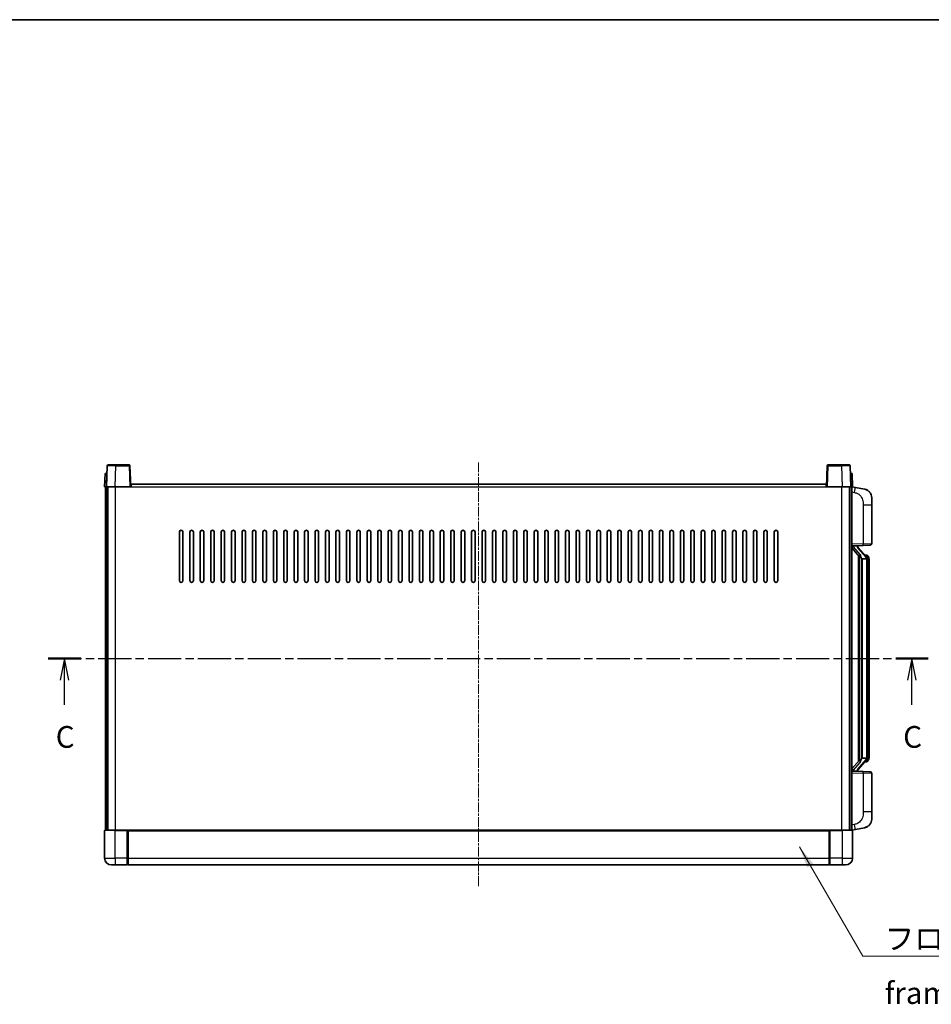
# Model space of a CAD drawing. Units: millimetres. Extents: x 4 to 11413, y -1 to 1404.
# Drawn here: x 2102 to 2626, y 838 to 1404 of the extents above; entities that cross this region are included whole.
import ezdxf

# ---------------------------------------------------------------- set-up
doc = ezdxf.new("R2010")
doc.units = ezdxf.units.MM
doc.linetypes.add('CHAIN', pattern=[0.3543, 0.2362, -0.0295, 0.0591, -0.0295])
for name, color, linetype, lineweight in [('Border (ISO)', 7, 'Continuous', 35), ('Centerline (ISO)', 131, 'Continuous', 18), ('Section Line (ISO)', 7, 'CHAIN', 25), ('Symbol (ISO)', 7, 'Continuous', 18), ('Symbol (ISO) @ 1', 7, 'Continuous', 18), ('Visible (ISO)', 7, 'Continuous', 35), ('Visible Narrow (ISO)', 7, 'Continuous', 25)]:
    doc.layers.add(name, color=color, linetype=linetype, lineweight=lineweight)
doc.styles.add('Note Text (TK)', font='MS PGothic.ttf')
doc.dimstyles.new('Default - Method 1b (TK)$7', dxfattribs={"dimscale": 4, "dimtxt": 2.5, "dimasz": 2.5, "dimexe": 1, "dimexo": 1.5, "dimgap": 1, "dimtad": 1, "dimtoh": 1, "dimrnd": 1e-08, "dimdsep": 46, "dimtxsty": 'Note Text (TK)', "dimcen": 0.09, "dimdle": 5, "dimclrd": 100, "dimclre": 100, "dimclrt": 7, "dimadec": 1, "dimazin": 1, "dimtfac": 1, "dimtmove": 0, "dimatfit": 3, "dimfxl": 1, "dimtolj": 1, "dimlwd": -1, "dimlwe": -1, "dimarcsym": 0})

# ---------------------------------------------------------------- blocks, each defined once
blk = doc.blocks.new('図面枠 tk図枠')
at = {"layer": 'Border (ISO)'}
blk.add_line((14.5, 289), (405.5, 289), dxfattribs=at)
blk = doc.blocks.new('2dTransSection2')
at = {"layer": 'Section Line (ISO)', "linetype": 'CHAIN', "ltscale": 16.177225}
blk.add_line((122.61, 215.55), (223.78, 215.55), dxfattribs=at)
at = {"layer": 'Section Line (ISO)', "linetype": 'Continuous', "lineweight": 50}
for p, q in [((122.61, 215.55), (126.34, 215.55)), ((220.05, 215.55), (223.78, 215.55))]:
    blk.add_line(p, q, dxfattribs=at)
at = {"layer": 'Section Line (ISO)', "linetype": 'Continuous'}
for p, q in [((124.48, 215.55), (123.98, 213.05)), ((124.48, 213.05), (124.48, 215.55)), ((124.98, 213.05), (124.48, 215.55)), ((221.91, 215.55), (221.41, 213.05)), ((221.91, 213.05), (221.91, 215.55)), ((222.41, 213.05), (221.91, 215.55)), ((124.48, 210.21), (124.48, 213.05)), ((221.91, 210.21), (221.91, 213.05))]:
    blk.add_line(p, q, dxfattribs=at)
at = {"layer": 'Section Line (ISO)', "char_height": 2.5, "attachment_point": 7, "style": 'Note Text (TK)'}
for insert in [(123.46, 204.49), (220.9, 204.49)]:
    blk.add_mtext('C', dxfattribs=dict(at, insert=insert))

msp = doc.modelspace()

# ---------------------------------------------------------------- linework, layer by layer
at = {"layer": 'Centerline (ISO)', "linetype": 'CHAIN', "ltscale": 23.990969}
msp.add_line((2365.8523, 1149.2026), (2365.8523, 905.2026), dxfattribs=at)
at = {"layer": 'Visible (ISO)'}
for p, q in [((2152.272, 1147.22), (2151.8523, 1135.2026)), ((2152.7717, 1147.7026), (2157.2689, 1147.7026)), ((2164.933, 1147.7026), (2157.2689, 1147.7026)), ((2165.8523, 1135.2026), (2165.4326, 1147.22)), ((2566.272, 1147.22), (2565.8523, 1135.2026)), ((2574.4357, 1147.7026), (2566.7717, 1147.7026)), ((2574.4357, 1147.7026), (2578.933, 1147.7026)), ((2579.8523, 1135.2026), (2579.4326, 1147.22)), ((2151.1142, 1142.7026), (2150.8523, 1135.2026)), ((2151.1142, 1142.7026), (2152.1136, 1142.7026)), ((2152.1142, 1142.7026), (2152.1136, 1142.7026)), ((2579.591, 1142.7026), (2579.5904, 1142.7026)), ((2579.591, 1142.7026), (2580.5904, 1142.7026)), ((2580.8523, 1135.2026), (2580.5904, 1142.7026)), ((2151.8517, 1135.2026), (2150.8523, 1135.2026)), ((2151.3523, 937.7026), (2151.3523, 1135.2026)), ((2151.8523, 1135.2026), (2151.8517, 1135.2026)), ((2156.8493, 1135.2026), (2151.8523, 1135.2026)), ((2152.3523, 937.7026), (2152.3523, 1135.2026)), ((2152.6023, 937.7026), (2152.6023, 1135.2026)), ((2165.3526, 1135.2026), (2156.8493, 1135.2026)), ((2165.8523, 1135.2026), (2165.3526, 1135.2026)), ((2165.8523, 1135.2026), (2166.1023, 1135.2026)), ((2166.1023, 1135.2026), (2166.1023, 1136.7026)), ((2166.1023, 1136.7026), (2565.6023, 1136.7026)), ((2565.6023, 1136.7026), (2565.6023, 1135.2026)), ((2565.6023, 1135.2026), (2565.8523, 1135.2026)), ((2566.352, 1135.2026), (2565.8523, 1135.2026)), ((2574.8554, 1135.2026), (2566.352, 1135.2026)), ((2579.8523, 1135.2026), (2574.8554, 1135.2026)), ((2579.1023, 937.7026), (2579.1023, 1135.2026)), ((2579.3523, 937.7026), (2579.3523, 1135.2026)), ((2579.8529, 1135.2026), (2579.8523, 1135.2026)), ((2580.8523, 1135.2026), (2579.8529, 1135.2026)), ((2580.3523, 937.7026), (2580.3523, 1135.2026)), ((2582.4475, 1134.7953), (2580.3523, 1135.2026)), ((2587.8064, 1133.7537), (2582.4475, 1134.7953)), ((2591.8523, 1128.8455), (2591.8523, 1124.7129)), ((2591.8523, 1102.5699), (2591.8523, 1124.7129)), ((2193.8523, 1081.2026), (2193.8523, 1109.2026)), ((2195.8523, 1109.2026), (2195.8523, 1081.2026)), ((2199.8523, 1081.2026), (2199.8523, 1109.2026)), ((2201.8523, 1109.2026), (2201.8523, 1081.2026)), ((2205.8523, 1081.2026), (2205.8523, 1109.2026)), ((2207.8523, 1109.2026), (2207.8523, 1081.2026)), ((2211.8523, 1081.2026), (2211.8523, 1109.2026)), ((2213.8523, 1109.2026), (2213.8523, 1081.2026)), ((2217.8523, 1081.2026), (2217.8523, 1109.2026)), ((2219.8523, 1109.2026), (2219.8523, 1081.2026)), ((2223.8523, 1081.2026), (2223.8523, 1109.2026)), ((2225.8523, 1109.2026), (2225.8523, 1081.2026)), ((2229.8523, 1081.2026), (2229.8523, 1109.2026)), ((2231.8523, 1109.2026), (2231.8523, 1081.2026)), ((2235.8523, 1081.2026), (2235.8523, 1109.2026)), ((2237.8523, 1109.2026), (2237.8523, 1081.2026)), ((2241.8523, 1081.2026), (2241.8523, 1109.2026)), ((2243.8523, 1109.2026), (2243.8523, 1081.2026)), ((2247.8523, 1081.2026), (2247.8523, 1109.2026)), ((2249.8523, 1109.2026), (2249.8523, 1081.2026)), ((2253.8523, 1081.2026), (2253.8523, 1109.2026)), ((2255.8523, 1109.2026), (2255.8523, 1081.2026)), ((2259.8523, 1081.2026), (2259.8523, 1109.2026)), ((2261.8523, 1109.2026), (2261.8523, 1081.2026)), ((2265.8523, 1081.2026), (2265.8523, 1109.2026)), ((2267.8523, 1109.2026), (2267.8523, 1081.2026)), ((2271.8523, 1081.2026), (2271.8523, 1109.2026)), ((2273.8523, 1109.2026), (2273.8523, 1081.2026)), ((2277.8523, 1081.2026), (2277.8523, 1109.2026)), ((2279.8523, 1109.2026), (2279.8523, 1081.2026)), ((2283.8523, 1081.2026), (2283.8523, 1109.2026)), ((2285.8523, 1109.2026), (2285.8523, 1081.2026)), ((2289.8523, 1081.2026), (2289.8523, 1109.2026)), ((2291.8523, 1109.2026), (2291.8523, 1081.2026)), ((2295.8523, 1081.2026), (2295.8523, 1109.2026)), ((2297.8523, 1109.2026), (2297.8523, 1081.2026)), ((2301.8523, 1081.2026), (2301.8523, 1109.2026)), ((2303.8523, 1109.2026), (2303.8523, 1081.2026)), ((2307.8523, 1081.2026), (2307.8523, 1109.2026)), ((2309.8523, 1109.2026), (2309.8523, 1081.2026)), ((2313.8523, 1081.2026), (2313.8523, 1109.2026)), ((2315.8523, 1109.2026), (2315.8523, 1081.2026)), ((2319.8523, 1081.2026), (2319.8523, 1109.2026)), ((2321.8523, 1109.2026), (2321.8523, 1081.2026)), ((2325.8523, 1081.2026), (2325.8523, 1109.2026)), ((2327.8523, 1109.2026), (2327.8523, 1081.2026)), ((2331.8523, 1081.2026), (2331.8523, 1109.2026)), ((2333.8523, 1109.2026), (2333.8523, 1081.2026)), ((2337.8523, 1081.2026), (2337.8523, 1109.2026)), ((2339.8523, 1109.2026), (2339.8523, 1081.2026)), ((2343.8523, 1081.2026), (2343.8523, 1109.2026)), ((2345.8523, 1109.2026), (2345.8523, 1081.2026)), ((2349.8523, 1081.2026), (2349.8523, 1109.2026)), ((2351.8523, 1109.2026), (2351.8523, 1081.2026)), ((2355.8523, 1081.2026), (2355.8523, 1109.2026)), ((2357.8523, 1109.2026), (2357.8523, 1081.2026)), ((2361.8523, 1081.2026), (2361.8523, 1109.2026)), ((2363.8523, 1109.2026), (2363.8523, 1081.2026)), ((2367.8523, 1081.2026), (2367.8523, 1109.2026)), ((2369.8523, 1109.2026), (2369.8523, 1081.2026)), ((2373.8523, 1081.2026), (2373.8523, 1109.2026)), ((2375.8523, 1109.2026), (2375.8523, 1081.2026)), ((2379.8523, 1081.2026), (2379.8523, 1109.2026)), ((2381.8523, 1109.2026), (2381.8523, 1081.2026)), ((2385.8523, 1081.2026), (2385.8523, 1109.2026)), ((2387.8523, 1109.2026), (2387.8523, 1081.2026)), ((2391.8523, 1081.2026), (2391.8523, 1109.2026)), ((2393.8523, 1109.2026), (2393.8523, 1081.2026)), ((2397.8523, 1081.2026), (2397.8523, 1109.2026)), ((2399.8523, 1109.2026), (2399.8523, 1081.2026)), ((2403.8523, 1081.2026), (2403.8523, 1109.2026)), ((2405.8523, 1109.2026), (2405.8523, 1081.2026)), ((2409.8523, 1081.2026), (2409.8523, 1109.2026)), ((2411.8523, 1109.2026), (2411.8523, 1081.2026)), ((2415.8523, 1081.2026), (2415.8523, 1109.2026)), ((2417.8523, 1109.2026), (2417.8523, 1081.2026)), ((2421.8523, 1081.2026), (2421.8523, 1109.2026)), ((2423.8523, 1109.2026), (2423.8523, 1081.2026)), ((2427.8523, 1081.2026), (2427.8523, 1109.2026)), ((2429.8523, 1109.2026), (2429.8523, 1081.2026)), ((2433.8523, 1081.2026), (2433.8523, 1109.2026)), ((2435.8523, 1109.2026), (2435.8523, 1081.2026)), ((2439.8523, 1081.2026), (2439.8523, 1109.2026)), ((2441.8523, 1109.2026), (2441.8523, 1081.2026)), ((2445.8523, 1081.2026), (2445.8523, 1109.2026)), ((2447.8523, 1109.2026), (2447.8523, 1081.2026)), ((2451.8523, 1081.2026), (2451.8523, 1109.2026)), ((2453.8523, 1109.2026), (2453.8523, 1081.2026)), ((2457.8523, 1081.2026), (2457.8523, 1109.2026)), ((2459.8523, 1109.2026), (2459.8523, 1081.2026)), ((2463.8523, 1081.2026), (2463.8523, 1109.2026)), ((2465.8523, 1109.2026), (2465.8523, 1081.2026)), ((2469.8523, 1081.2026), (2469.8523, 1109.2026)), ((2471.8523, 1109.2026), (2471.8523, 1081.2026)), ((2475.8523, 1081.2026), (2475.8523, 1109.2026)), ((2477.8523, 1109.2026), (2477.8523, 1081.2026)), ((2481.8523, 1081.2026), (2481.8523, 1109.2026)), ((2483.8523, 1109.2026), (2483.8523, 1081.2026)), ((2487.8523, 1081.2026), (2487.8523, 1109.2026)), ((2489.8523, 1109.2026), (2489.8523, 1081.2026)), ((2493.8523, 1081.2026), (2493.8523, 1109.2026)), ((2495.8523, 1109.2026), (2495.8523, 1081.2026)), ((2499.8523, 1081.2026), (2499.8523, 1109.2026)), ((2501.8523, 1109.2026), (2501.8523, 1081.2026)), ((2505.8523, 1081.2026), (2505.8523, 1109.2026)), ((2507.8523, 1109.2026), (2507.8523, 1081.2026)), ((2511.8523, 1081.2026), (2511.8523, 1109.2026)), ((2513.8523, 1109.2026), (2513.8523, 1081.2026)), ((2517.8523, 1081.2026), (2517.8523, 1109.2026)), ((2519.8523, 1109.2026), (2519.8523, 1081.2026)), ((2523.8523, 1081.2026), (2523.8523, 1109.2026)), ((2525.8523, 1109.2026), (2525.8523, 1081.2026)), ((2529.8523, 1081.2026), (2529.8523, 1109.2026)), ((2531.8523, 1109.2026), (2531.8523, 1081.2026)), ((2535.8523, 1081.2026), (2535.8523, 1109.2026)), ((2537.8523, 1109.2026), (2537.8523, 1081.2026)), ((2580.3523, 1101.2026), (2587.0268, 1101.4357)), ((2580.3523, 1100.0132), (2584.7882, 1094.9102)), ((2581.3523, 1101.2126), (2583.3523, 1101.2126)), ((2583.8523, 1101.1392), (2583.8523, 1101.3248)), ((2583.8523, 1100.9335), (2583.8523, 1101.1392)), ((2588.8617, 1094.7969), (2584.0976, 1100.2775)), ((2590.8872, 1101.5705), (2587.0268, 1101.4357)), ((2584.3523, 1095.4117), (2584.3523, 977.4935)), ((2584.7523, 1094.9515), (2584.7523, 977.9537)), ((2586.3523, 1093.7126), (2586.1021, 1093.9992)), ((2588.8349, 1093.7126), (2586.3523, 1093.7126)), ((2586.3523, 1093.7126), (2586.3523, 979.1926)), ((2588.7829, 1095.8876), (2587.9136, 1095.8876)), ((2589.3523, 979.4204), (2589.3523, 1093.4848)), ((2589.6164, 1095.453), (2589.5376, 1095.5437)), ((2590.3523, 1092.1376), (2590.3523, 1093.4848)), ((2590.3523, 980.7676), (2590.3523, 1092.1376)), ((2590.3523, 979.4204), (2590.3523, 980.7676)), ((2584.7882, 977.995), (2580.3523, 972.892)), ((2584.0976, 972.6277), (2588.8617, 978.1083)), ((2586.1021, 978.906), (2586.3523, 979.1926)), ((2586.3523, 979.1926), (2588.8349, 979.1926)), ((2588.7829, 977.0176), (2587.9136, 977.0176)), ((2589.5376, 977.3615), (2589.6164, 977.4522)), ((2587.0268, 971.4695), (2580.3523, 971.7026)), ((2581.3523, 971.6926), (2583.3523, 971.6926)), ((2583.8523, 971.766), (2583.8523, 971.9717)), ((2583.8523, 971.5804), (2583.8523, 971.766)), ((2587.0268, 971.4695), (2590.8872, 971.3347)), ((2591.8523, 948.1923), (2591.8523, 970.3353)), ((2591.8523, 948.1923), (2591.8523, 944.0597)), ((2150.8523, 937.4526), (2150.8523, 921.7026)), ((2151.1023, 937.7026), (2156.8523, 937.7026)), ((2164.2523, 937.7026), (2156.8523, 937.7026)), ((2163.8523, 937.6975), (2163.8523, 937.4526)), ((2163.8523, 937.6975), (2164.1023, 937.6975)), ((2163.8523, 921.7026), (2163.8523, 937.4526)), ((2164.2523, 937.7026), (2164.3523, 937.7026)), ((2164.3523, 937.7026), (2567.3523, 937.7026)), ((2164.3523, 937.4026), (2164.3523, 937.7026)), ((2164.3523, 937.4026), (2164.3523, 921.7026)), ((2567.3523, 937.7026), (2567.3523, 937.4026)), ((2567.3523, 937.7026), (2567.4523, 937.7026)), ((2567.3523, 921.7026), (2567.3523, 937.4026)), ((2574.8523, 937.7026), (2567.4523, 937.7026)), ((2567.6023, 937.6975), (2567.8523, 937.6975)), ((2567.8523, 937.4526), (2567.8523, 937.6975)), ((2567.8523, 937.4526), (2567.8523, 921.7026)), ((2574.8523, 937.7026), (2580.6023, 937.7026)), ((2580.3523, 937.7026), (2582.4475, 938.1099)), ((2580.8523, 921.7026), (2580.8523, 937.4526)), ((2582.4475, 938.1099), (2587.8064, 939.1515)), ((2156.8523, 917.7026), (2154.8523, 917.7026)), ((2156.8523, 917.7026), (2163.8523, 917.7026)), ((2163.8523, 921.7026), (2163.8523, 917.7026)), ((2164.1023, 917.9026), (2163.8523, 917.9026)), ((2164.3523, 917.7026), (2164.3523, 921.7026)), ((2164.3523, 917.7026), (2567.3523, 917.7026)), ((2567.3523, 921.7026), (2567.3523, 917.7026)), ((2567.6023, 917.9026), (2567.8523, 917.9026)), ((2567.8523, 917.7026), (2567.8523, 921.7026)), ((2567.8523, 917.7026), (2574.8523, 917.7026)), ((2576.8523, 917.7026), (2574.8523, 917.7026))]:
    msp.add_line(p, q, dxfattribs=at)
for centre, radius, start, end in [((2152.7717, 1147.2026), 0.5, 90, 178), ((2164.933, 1147.2026), 0.5, 2, 90), ((2566.7717, 1147.2026), 0.5, 90, 178), ((2578.933, 1147.2026), 0.5, 2, 90), ((2586.8523, 1128.8455), 5, 0, 41.09567), ((2194.8523, 1109.2026), 1, 0, 180), ((2200.8523, 1109.2026), 1, 0, 180), ((2206.8523, 1109.2026), 1, 0.000001, 180), ((2212.8523, 1109.2026), 1, 0.000001, 180), ((2218.8523, 1109.2026), 1, 0.000001, 180), ((2224.8523, 1109.2026), 1, 0.000001, 180), ((2230.8523, 1109.2026), 1, 0.000001, 180), ((2236.8523, 1109.2026), 1, 0.000001, 180), ((2242.8523, 1109.2026), 1, 0.000001, 180), ((2248.8523, 1109.2026), 1, 0.000001, 180), ((2254.8523, 1109.2026), 1, 0.000001, 180), ((2260.8523, 1109.2026), 1, 0.000001, 180), ((2266.8523, 1109.2026), 1, 0.000001, 180), ((2272.8523, 1109.2026), 1, 0.000001, 180), ((2278.8523, 1109.2026), 1, 0.000001, 180), ((2284.8523, 1109.2026), 1, 0.000001, 180), ((2290.8523, 1109.2026), 1, 0.000001, 180), ((2296.8523, 1109.2026), 1, 0.000001, 180), ((2302.8523, 1109.2026), 1, 0.000001, 180), ((2308.8523, 1109.2026), 1, 0.000001, 180), ((2314.8523, 1109.2026), 1, 0.000001, 180), ((2320.8523, 1109.2026), 1, 0.000001, 180), ((2326.8523, 1109.2026), 1, 0, 180), ((2332.8523, 1109.2026), 1, 0, 180), ((2338.8523, 1109.2026), 1, 0, 180), ((2344.8523, 1109.2026), 1, 0, 180), ((2350.8523, 1109.2026), 1, 0, 180), ((2356.8523, 1109.2026), 1, 0, 180), ((2362.8523, 1109.2026), 1, 0, 180), ((2368.8523, 1109.2026), 1, 0, 180), ((2374.8523, 1109.2026), 1, 0, 180), ((2380.8523, 1109.2026), 1, 0, 180), ((2386.8523, 1109.2026), 1, 0, 180), ((2392.8523, 1109.2026), 1, 0, 180), ((2398.8523, 1109.2026), 1, 0, 180), ((2404.8523, 1109.2026), 1, 0, 180), ((2410.8523, 1109.2026), 1, 0.000001, 180), ((2416.8523, 1109.2026), 1, 0.000001, 180), ((2422.8523, 1109.2026), 1, 0.000001, 180), ((2428.8523, 1109.2026), 1, 0.000001, 180), ((2434.8523, 1109.2026), 1, 0.000001, 180), ((2440.8523, 1109.2026), 1, 0.000001, 180), ((2446.8523, 1109.2026), 1, 0.000001, 180), ((2452.8523, 1109.2026), 1, 0.000001, 180), ((2458.8523, 1109.2026), 1, 0.000001, 180), ((2464.8523, 1109.2026), 1, 0.000001, 180), ((2470.8523, 1109.2026), 1, 0.000001, 180), ((2476.8523, 1109.2026), 1, 0.000001, 180), ((2482.8523, 1109.2026), 1, 0.000001, 180), ((2488.8523, 1109.2026), 1, 0.000001, 180), ((2494.8523, 1109.2026), 1, 0.000001, 180), ((2500.8523, 1109.2026), 1, 0.000001, 180), ((2506.8523, 1109.2026), 1, 0.000001, 180), ((2512.8523, 1109.2026), 1, 0.000001, 180), ((2518.8523, 1109.2026), 1, 0.000001, 180), ((2524.8523, 1109.2026), 1, 0, 180), ((2530.8523, 1109.2026), 1, 0, 180), ((2536.8523, 1109.2026), 1, 0, 180), ((2584.8523, 1100.9335), 1, 180, 221), ((2590.8523, 1102.5699), 1, 272, 0), ((2588.7829, 1094.8876), 1, 41, 90), ((2587.3523, 1093.4848), 2, 5.907532, 41), ((2587.3523, 1093.4848), 2, 0, 5.907532), ((2194.8523, 1081.2026), 1, 180.000001, 359.999999), ((2200.8523, 1081.2026), 1, 180.000001, 359.999999), ((2206.8523, 1081.2026), 1, 180.000001, 359.999999), ((2212.8523, 1081.2026), 1, 180.000001, 359.999999), ((2218.8523, 1081.2026), 1, 180.000001, 359.999999), ((2224.8523, 1081.2026), 1, 180.000001, 359.999999), ((2230.8523, 1081.2026), 1, 180.000001, 359.999999), ((2236.8523, 1081.2026), 1, 180.000001, 359.999999), ((2242.8523, 1081.2026), 1, 180.000001, 359.999999), ((2248.8523, 1081.2026), 1, 180.000001, 359.999999), ((2254.8523, 1081.2026), 1, 180.000001, 359.999999), ((2260.8523, 1081.2026), 1, 180.000001, 359.999999), ((2266.8523, 1081.2026), 1, 180.000001, 359.999999), ((2272.8523, 1081.2026), 1, 180.000001, 359.999999), ((2278.8523, 1081.2026), 1, 180.000001, 359.999999), ((2284.8523, 1081.2026), 1, 180.000001, 359.999999), ((2290.8523, 1081.2026), 1, 180.000001, 359.999999), ((2296.8523, 1081.2026), 1, 180.000001, 359.999999), ((2302.8523, 1081.2026), 1, 180.000001, 359.999999), ((2308.8523, 1081.2026), 1, 180.000001, 359.999999), ((2314.8523, 1081.2026), 1, 180.000001, 359.999999), ((2320.8523, 1081.2026), 1, 180.000001, 359.999999), ((2326.8523, 1081.2026), 1, 180.000001, 359.999999), ((2332.8523, 1081.2026), 1, 180.000001, 359.999999), ((2338.8523, 1081.2026), 1, 180.000001, 359.999999), ((2344.8523, 1081.2026), 1, 180.000001, 359.999999), ((2350.8523, 1081.2026), 1, 180.000001, 359.999999), ((2356.8523, 1081.2026), 1, 180, 359.999999), ((2362.8523, 1081.2026), 1, 180.000001, 359.999999), ((2368.8523, 1081.2026), 1, 180.000001, 359.999999), ((2374.8523, 1081.2026), 1, 180, 359.999999), ((2380.8523, 1081.2026), 1, 180.000001, 359.999999), ((2386.8523, 1081.2026), 1, 180.000001, 359.999999), ((2392.8523, 1081.2026), 1, 180.000001, 359.999999), ((2398.8523, 1081.2026), 1, 180.000001, 359.999999), ((2404.8523, 1081.2026), 1, 180.000001, 359.999999), ((2410.8523, 1081.2026), 1, 180.000001, 359.999999), ((2416.8523, 1081.2026), 1, 180.000001, 359.999999), ((2422.8523, 1081.2026), 1, 180.000001, 359.999999), ((2428.8523, 1081.2026), 1, 180.000001, 359.999999), ((2434.8523, 1081.2026), 1, 180.000001, 359.999999), ((2440.8523, 1081.2026), 1, 180.000001, 359.999999), ((2446.8523, 1081.2026), 1, 180.000001, 359.999999), ((2452.8523, 1081.2026), 1, 180.000001, 359.999999), ((2458.8523, 1081.2026), 1, 180.000001, 359.999999), ((2464.8523, 1081.2026), 1, 180.000001, 359.999999), ((2470.8523, 1081.2026), 1, 180.000001, 359.999999), ((2476.8523, 1081.2026), 1, 180.000001, 359.999999), ((2482.8523, 1081.2026), 1, 180.000001, 359.999999), ((2488.8523, 1081.2026), 1, 180.000001, 359.999999), ((2494.8523, 1081.2026), 1, 180.000001, 359.999999), ((2500.8523, 1081.2026), 1, 180.000001, 359.999999), ((2506.8523, 1081.2026), 1, 180.000001, 359.999999), ((2512.8523, 1081.2026), 1, 180.000001, 359.999999), ((2518.8523, 1081.2026), 1, 180.000001, 359.999999), ((2524.8523, 1081.2026), 1, 180.000001, 359.999999), ((2530.8523, 1081.2026), 1, 180.000001, 359.999999), ((2536.8523, 1081.2026), 1, 180.000001, 359.999999), ((2587.3523, 979.4204), 2, 354.092468, 0), ((2588.7829, 978.0176), 1, 270, 319), ((2587.3523, 979.4204), 2, 319, 354.092468), ((2584.8523, 971.9717), 1, 139, 180), ((2590.8523, 970.3353), 1, 0, 88), ((2586.8523, 944.0597), 5, 318.90433, 0), ((2151.1023, 937.4526), 0.25, 90, 180), ((2580.6023, 937.4526), 0.25, 0, 90), ((2154.8523, 921.7026), 4, 180, 270), ((2164.1023, 918.1526), 0.25, 270, 0), ((2567.6023, 918.1526), 0.25, 180, 270), ((2576.8523, 921.7026), 4, 270, 0)]:
    msp.add_arc(centre, radius, start, end, dxfattribs=at)
for centre, major_axis, ratio, start_param, end_param in [((2581.3523, 1101.0658), (-1, 0), 0.14676884, 4.71238898, 6.28318531), ((2581.3523, 1100.387), (-0.9955, -0.3722), 0.25438663, 4.61756297, 6.18835929), ((2583.3523, 1101.1392), (0.5, 0), 0.14676884, 0, 1.57079633), ((2586.7523, 1100.3038), (0, -6.6667), 0.3, 5.35609995, 5.95208923), ((2586.7523, 972.6014), (0, 6.6667), 0.3, 0.33109608, 0.92708535), ((2581.3523, 972.5182), (0.9955, -0.3722), 0.25438663, 3.23641867, 4.807215), ((2581.3523, 971.8394), (-1, 0), 0.14676884, 0, 1.57079633), ((2583.3523, 971.766), (0.5, 0), 0.14676884, 4.71238898, 6.28318531)]:
    msp.add_ellipse(centre, major_axis=major_axis, ratio=ratio, start_param=start_param, end_param=end_param, dxfattribs=at)
for points, knots in [([(2587.8064, 1133.7537), (2587.9079, 1133.7339), (2588.0092, 1133.711), (2588.1679, 1133.6697), (2588.2263, 1133.6534), (2588.5473, 1133.5575), (2588.8052, 1133.4568), (2589.2727, 1133.2275), (2589.4867, 1133.1025), (2589.825, 1132.8694), (2589.9566, 1132.7686), (2590.1808, 1132.579), (2590.2768, 1132.491), (2590.4124, 1132.357), (2590.4572, 1132.3109), (2590.5209, 1132.2429), (2590.5419, 1132.2202), (2590.5823, 1132.1755), (2590.6011, 1132.1542), (2590.6204, 1132.1321)], [0, 0, 0, 0, 0.031817178, 0.031817178, 0.050452113, 0.050452113, 0.134929933, 0.134929933, 0.208678987, 0.208678987, 0.258212634, 0.258212634, 0.298091577, 0.298091577, 0.318896146, 0.318896146, 0.329513015, 0.329513015, 0.340218293, 0.340218293, 0.340218293, 0.340218293]), ([(2587.8064, 1133.7537), (2587.9829, 1133.7194), (2588.1585, 1133.6753), (2588.4121, 1133.5968), (2588.4933, 1133.5694), (2588.8231, 1133.4485), (2589.0674, 1133.3362), (2589.4996, 1133.0933), (2589.6924, 1132.967), (2589.9969, 1132.7361), (2590.1162, 1132.6364), (2590.2999, 1132.4682), (2590.3692, 1132.4008), (2590.4676, 1132.2998), (2590.5, 1132.2656), (2590.5622, 1132.198), (2590.591, 1132.1658), (2590.6204, 1132.1321)], [0, 0, 0, 0, 0.055151579, 0.055151579, 0.081398944, 0.081398944, 0.162714309, 0.162714309, 0.230969498, 0.230969498, 0.277734391, 0.277734391, 0.307873407, 0.307873407, 0.323370755, 0.323370755, 0.339065947, 0.339065947, 0.339065947, 0.339065947]), ([(2585.1526, 1096.3027), (2585.1598, 1096.2707), (2585.1667, 1096.2391), (2585.219, 1095.9948), (2585.2677, 1095.7336), (2585.2677, 1095.4375), (2585.2627, 1095.3608), (2585.2349, 1095.2174), (2585.2115, 1095.1509), (2585.1592, 1095.054), (2585.1294, 1095.0144), (2585.0677, 1094.9526), (2585.0361, 1094.9299), (2584.9377, 1094.8738), (2584.8741, 1094.8658), (2584.8135, 1094.8877), (2584.7994, 1094.8973), (2584.7882, 1094.9102)], [0.385438022, 0.385438022, 0.385438022, 0.385438022, 0.395277817, 0.395277817, 0.463062777, 0.463062777, 0.48409735, 0.48409735, 0.505131922, 0.505131922, 0.522665464, 0.522665464, 0.540199005, 0.540199005, 0.585275052, 0.585275052, 0.602559288, 0.602559288, 0.602559288, 0.602559288]), ([(2589.3417, 1093.6907), (2589.3417, 1093.6908), (2589.3416, 1093.691), (2589.3403, 1093.7002), (2589.3273, 1093.708), (2589.2783, 1093.7204), (2589.2418, 1093.7247), (2589.1503, 1093.729), (2589.0963, 1093.7289), (2588.9776, 1093.7243), (2588.9141, 1093.7198), (2588.8499, 1093.7133)], [-0.0778087689, -0.0778087689, -0.0778087689, -0.0778087689, -0.0774791395, -0.0774791395, -0.0585788033, -0.0585788033, -0.0389062325, -0.0389062325, -0.0193765361, -0.0193765361, 0, 0, 0, 0]), ([(2590.3523, 1093.4848), (2590.3523, 1094.0787), (2590.2018, 1094.4828), (2589.8966, 1095.1151), (2589.7256, 1095.3274), (2589.6164, 1095.453)], [0, 0, 0, 0, 0.2061269, 0.2061269, 0.42564821, 0.42564821, 0.42564821, 0.42564821]), ([(2589.6164, 977.4522), (2589.6708, 977.5147), (2589.7402, 977.5994), (2589.9071, 977.8398), (2590.0078, 978.0058), (2590.1792, 978.3967), (2590.2532, 978.6108), (2590.3321, 979.035), (2590.3523, 979.216), (2590.3523, 979.4204)], [0, 0, 0, 0, 0.109280085, 0.109280085, 0.240591253, 0.240591253, 0.354088722, 0.354088722, 0.425024641, 0.425024641, 0.425024641, 0.425024641]), ([(2584.7882, 977.995), (2584.7955, 978.0033), (2584.804, 978.0104), (2584.8472, 978.0352), (2584.8959, 978.0364), (2584.9817, 978.0067), (2585.0179, 977.9886), (2585.092, 977.9316), (2585.1297, 977.8922), (2585.1959, 977.7906), (2585.2258, 977.7198), (2585.2613, 977.5625), (2585.2677, 977.4764), (2585.2677, 977.3976), (2585.2677, 977.1716), (2585.219, 976.9104), (2585.1667, 976.6661), (2585.1598, 976.6345), (2585.1526, 976.6025)], [0.683627444, 0.683627444, 0.683627444, 0.683627444, 0.694717026, 0.694717026, 0.733379875, 0.733379875, 0.75451963, 0.75451963, 0.775659385, 0.775659385, 0.799292727, 0.799292727, 0.822926069, 0.822926069, 0.822926069, 0.890711029, 0.890711029, 0.900550824, 0.900550824, 0.900550824, 0.900550824]), ([(2589.3417, 979.2145), (2589.3417, 979.2144), (2589.3416, 979.2142), (2589.3403, 979.205), (2589.3273, 979.1972), (2589.2783, 979.1848), (2589.2418, 979.1804), (2589.1503, 979.1762), (2589.0963, 979.1763), (2588.9776, 979.1809), (2588.9141, 979.1854), (2588.8499, 979.1919)], [-0.0003297628, -0.0003297628, -0.0003297628, -0.0003297628, 0, 0, 0.0189079865, 0.0189079865, 0.0385885202, 0.0385885202, 0.0581261217, 0.0581261217, 0.0775105008, 0.0775105008, 0.0775105008, 0.0775105008]), ([(2590.6204, 940.7731), (2590.6009, 940.7507), (2590.5818, 940.7292), (2590.541, 940.684), (2590.5198, 940.661), (2590.4552, 940.5923), (2590.4099, 940.5457), (2590.2727, 940.4103), (2590.1755, 940.3214), (2589.9492, 940.1307), (2589.8166, 940.0295), (2589.4762, 939.7962), (2589.2612, 939.6713), (2588.7965, 939.445), (2588.5429, 939.3464), (2588.1272, 939.2222), (2587.9672, 939.1828), (2587.8064, 939.1515)], [0, 0, 0, 0, 0.010823116, 0.010823116, 0.021555164, 0.021555164, 0.042579621, 0.042579621, 0.082862142, 0.082862142, 0.132680778, 0.132680778, 0.206708077, 0.206708077, 0.289770927, 0.289770927, 0.340209224, 0.340209224, 0.340209224, 0.340209224]), ([(2590.6204, 940.7731), (2590.5917, 940.7402), (2590.5636, 940.7088), (2590.503, 940.6428), (2590.4715, 940.6094), (2590.3756, 940.5107), (2590.3081, 940.4448), (2590.2164, 940.3604), (2590.1945, 940.3406), (2590.1724, 940.321)], [0, 0, 0, 0, 0.0153264144, 0.0153264144, 0.0304667096, 0.0304667096, 0.0599334156, 0.0599334156, 0.0689999837, 0.0689999837, 0.0689999837, 0.0689999837]), ([(2164.2523, 937.7026), (2164.2391, 937.7026), (2164.2248, 937.702), (2164.1759, 937.6996), (2164.1382, 937.6975), (2164.1023, 937.6975)], [0.0412271589, 0.0412271589, 0.0412271589, 0.0412271589, 0.0460164086, 0.0460164086, 0.0567710401, 0.0567710401, 0.0567710401, 0.0567710401]), ([(2567.6023, 937.6975), (2567.5665, 937.6975), (2567.5288, 937.6996), (2567.4799, 937.702), (2567.4655, 937.7026), (2567.4523, 937.7026)], [0.1703131202, 0.1703131202, 0.1703131202, 0.1703131202, 0.1810677517, 0.1810677517, 0.1858570013, 0.1858570013, 0.1858570013, 0.1858570013]), ([(2589.1566, 939.6222), (2588.9669, 939.5238), (2588.7719, 939.438), (2588.3243, 939.2739), (2588.0662, 939.202), (2587.8064, 939.1515)], [0.193034956, 0.193034956, 0.193034956, 0.193034956, 0.257659665, 0.257659665, 0.339004358, 0.339004358, 0.339004358, 0.339004358])]:
    msp.add_open_spline(points, degree=3, knots=knots, dxfattribs=at)
for points in [[(2588.8499, 1093.7133), (2588.8448, 1093.7128), (2588.8397, 1093.7126), (2588.8349, 1093.7126)], [(2588.8349, 979.1926), (2588.8397, 979.1926), (2588.8448, 979.1924), (2588.8499, 979.1919)]]:
    msp.add_open_spline(points, degree=3, dxfattribs=at)
at = {"layer": 'Visible Narrow (ISO)'}
for p, q in [((2156.8493, 1135.2026), (2157.2689, 1147.22)), ((2157.2689, 1147.22), (2157.2689, 1147.7026)), ((2157.2689, 1147.22), (2164.933, 1147.22)), ((2164.933, 1147.7026), (2164.933, 1147.22)), ((2164.933, 1147.22), (2165.3526, 1135.2026)), ((2566.352, 1135.2026), (2566.7717, 1147.22)), ((2566.7717, 1147.22), (2566.7717, 1147.7026)), ((2566.7717, 1147.22), (2574.4357, 1147.22)), ((2574.4357, 1147.22), (2574.4357, 1147.7026)), ((2574.4357, 1147.22), (2574.8554, 1135.2026)), ((2151.8517, 1135.2026), (2152.1136, 1142.7026)), ((2579.591, 1142.7026), (2579.8529, 1135.2026)), ((2157.1023, 937.7026), (2157.1023, 1135.2026)), ((2166.1023, 1135.2026), (2565.6023, 1135.2026)), ((2574.6023, 937.7026), (2574.6023, 1135.2026)), ((2580.3523, 1132.1668), (2581.9797, 1131.8505)), ((2587.0268, 1124.7129), (2591.8523, 1124.7129)), ((2587.0268, 1124.7129), (2587.0268, 1102.4351)), ((2587.0268, 1102.4351), (2580.3523, 1102.202)), ((2581.3523, 1101.2126), (2581.3523, 1101.2375)), ((2581.3523, 1100.6744), (2581.3523, 1101.2126)), ((2585.1526, 1096.3027), (2581.3523, 1100.6744)), ((2583.3523, 1101.3074), (2583.3523, 1101.2126)), ((2583.3523, 1101.2126), (2583.3523, 1101.0772)), ((2583.7202, 1100.0931), (2588.4844, 1094.6126)), ((2587.0268, 1102.4351), (2591.8523, 1102.5699)), ((2586.1021, 978.906), (2586.1021, 1093.9992)), ((2589.3523, 1093.4848), (2588.8523, 1093.4848)), ((2588.8523, 1093.4848), (2588.8523, 979.4204)), ((2589.3523, 1094.3021), (2589.3523, 1093.4848)), ((2590.3523, 1092.1376), (2589.3523, 1092.1376)), ((2589.3523, 979.4204), (2588.8523, 979.4204)), ((2590.3523, 980.7676), (2589.3523, 980.7676)), ((2589.3523, 979.4204), (2589.3523, 978.6031)), ((2581.3523, 972.2308), (2585.1526, 976.6025)), ((2588.4844, 978.2926), (2583.7202, 972.8121)), ((2580.3523, 970.7032), (2587.0268, 970.4701)), ((2581.3523, 971.6926), (2581.3523, 972.2308)), ((2581.3523, 971.6677), (2581.3523, 971.6926)), ((2583.3523, 971.828), (2583.3523, 971.6926)), ((2583.3523, 971.6926), (2583.3523, 971.5978)), ((2591.8523, 970.3353), (2587.0268, 970.4701)), ((2587.0268, 970.4701), (2587.0268, 948.1923)), ((2591.8523, 948.1923), (2587.0268, 948.1923)), ((2581.9797, 941.0547), (2580.3523, 940.7384)), ((2156.8523, 937.4526), (2150.8523, 937.4526)), ((2156.8523, 937.4526), (2156.8523, 937.7026)), ((2156.8523, 937.4526), (2163.8523, 937.4526)), ((2156.8523, 921.7026), (2156.8523, 937.4526)), ((2164.1023, 937.6975), (2164.1023, 921.7026)), ((2164.3523, 937.4026), (2567.3523, 937.4026)), ((2567.6023, 921.7026), (2567.6023, 937.6975)), ((2567.8523, 937.4526), (2574.8523, 937.4526)), ((2574.8523, 937.4526), (2574.8523, 937.7026)), ((2580.8523, 937.4526), (2574.8523, 937.4526)), ((2574.8523, 937.4526), (2574.8523, 921.7026)), ((2150.8523, 921.7026), (2156.8523, 921.7026)), ((2163.8523, 921.7026), (2156.8523, 921.7026)), ((2156.8523, 921.7026), (2156.8523, 917.7026)), ((2164.1023, 921.7026), (2163.8523, 921.7026)), ((2164.3523, 921.7026), (2164.1023, 921.7026)), ((2164.1023, 917.9026), (2164.1023, 921.7026)), ((2164.3523, 921.7026), (2567.3523, 921.7026)), ((2567.3523, 921.7026), (2567.6023, 921.7026)), ((2567.6023, 921.7026), (2567.6023, 917.9026)), ((2567.6023, 921.7026), (2567.8523, 921.7026)), ((2574.8523, 921.7026), (2567.8523, 921.7026)), ((2574.8523, 921.7026), (2580.8523, 921.7026)), ((2574.8523, 921.7026), (2574.8523, 917.7026))]:
    msp.add_line(p, q, dxfattribs=at)
for centre, start, end in [((2584.8523, 1101.0772), 180, 221), ((2587.3523, 1093.6285), 3.242335, 41), ((2587.3523, 1093.4848), 0, 8.733934), ((2587.3523, 979.4204), 351.266066, 0), ((2587.3523, 979.2767), 319, 356.757665), ((2584.8523, 971.828), 139, 180)]:
    msp.add_arc(centre, 1.5, start, end, dxfattribs=at)
for centre, major_axis, ratio, start_param, end_param in [((2157.2744, 1147.2026), (5.0024, -0.0174), 0.00348438, 1.5719048, 3.14148316), ((2164.933, 1147.2026), (0.4997, 0.0174), 0.03487826, 0, 1.56957835), ((2566.7717, 1147.2026), (-0.4997, 0.0174), 0.03487826, 4.71360696, 6.28318531), ((2574.4302, 1147.2026), (5.0024, 0.0174), 0.00348438, 0.00010951, 1.56968786), ((2581.875, 1131.8505), (0.5724, 2.9449), 0.03425905, 4.71904817, 6.28318531), ((2583.3523, 1100.9335), (0.5, 0), 0.28734789, 0, 1.57079633), ((2583.7202, 1099.9494), (0.3774, 0.328), 0.22082359, 0, 1.3811443), ((2586.9919, 1102.4351), (0.0349, -0.9994), 0.03487826, 0, 1.56957835), ((2588.4844, 1094.4689), (0.3774, 0.328), 0.22082359, 0, 1.3811443), ((2588.8617, 1094.7969), (0.7547, 0.6561), 0.98843646, 0, 0.86096541), ((2589.3523, 1093.4848), (1, 0), 0.81730076, 0, 1.57079633), ((2589.3523, 979.4204), (1, 0), 0.81730076, 4.71238898, 6.28318531), ((2588.4844, 978.4363), (0.3774, -0.328), 0.22082359, 4.90204101, 6.28318531), ((2588.8617, 978.1083), (0.7547, -0.6561), 0.98843646, 5.4222199, 6.28318531), ((2583.3523, 971.9717), (0.5, 0), 0.28734789, 4.71238898, 6.28318531), ((2583.7202, 972.9558), (0.3774, -0.328), 0.22082359, 4.90204101, 6.28318531), ((2586.9919, 970.4701), (0.0349, 0.9994), 0.03487826, 4.71360696, 6.28318531), ((2581.875, 941.0547), (0.5724, -2.9449), 0.03425905, 0, 1.56413714)]:
    msp.add_ellipse(centre, major_axis=major_axis, ratio=ratio, start_param=start_param, end_param=end_param, dxfattribs=at)
for points, knots in [([(2581.9797, 1131.8505), (2582.5363, 1131.7423), (2583.1552, 1131.6019), (2583.7632, 1131.2843), (2584.6158, 1130.8391), (2585.4303, 1130.0392), (2586.0048, 1129.0467), (2586.5048, 1128.1828), (2586.8099, 1127.2022), (2586.9359, 1126.3191), (2587.0207, 1125.7242), (2587.0268, 1125.1794), (2587.0268, 1124.7129)], [0, 0, 0, 0, 0.22498324, 0.22498324, 0.22498324, 0.54043573, 0.54043573, 0.54043573, 0.81501171, 0.81501171, 0.81501171, 1, 1, 1, 1]), ([(2588.8617, 1095.7903), (2588.9345, 1095.7002), (2589.0485, 1095.5484), (2589.252, 1095.0825), (2589.3523, 1094.7897), (2589.3523, 1094.3021)], [-0.42564821, -0.42564821, -0.42564821, -0.42564821, -0.2061269, -0.2061269, 0, 0, 0, 0]), ([(2588.8617, 977.1149), (2588.8116, 977.0528), (2588.7856, 977.0209), (2588.783, 977.0177), (2588.7829, 977.0176), (2588.7829, 977.0176)], [-0.318622721, -0.318622721, -0.318622721, -0.318622721, -0.167312443, -0.167312443, -0.15935558, -0.15935558, -0.15935558, -0.15935558]), ([(2589.3523, 978.6031), (2589.3523, 978.4353), (2589.3388, 978.2929), (2589.2862, 977.9644), (2589.2369, 977.8046), (2589.1226, 977.5151), (2589.0555, 977.3945), (2588.9442, 977.2206), (2588.898, 977.1597), (2588.8617, 977.1149)], [-0.425024641, -0.425024641, -0.425024641, -0.425024641, -0.354088722, -0.354088722, -0.240591253, -0.240591253, -0.109280085, -0.109280085, 0, 0, 0, 0]), ([(2587.0268, 948.1923), (2587.0268, 947.6559), (2587.0182, 947.0207), (2586.8927, 946.3205), (2586.721, 945.362), (2586.3335, 944.3116), (2585.7505, 943.4515), (2585.1933, 942.6295), (2584.452, 941.9701), (2583.7035, 941.5902), (2583.1178, 941.2929), (2582.5185, 941.1595), (2581.9797, 941.0547)], [0, 0, 0, 0, 0.21270217, 0.21270217, 0.21270217, 0.50389399, 0.50389399, 0.50389399, 0.78220336, 0.78220336, 0.78220336, 1, 1, 1, 1])]:
    msp.add_open_spline(points, degree=3, knots=knots, dxfattribs=at)
msp.add_open_spline([(2588.7829, 1095.8876), (2588.7829, 1095.8876), (2588.8089, 1095.8557), (2588.8617, 1095.7903)], degree=3, dxfattribs=at)

# ---------------------------------------------------------------- block references
at = {"xscale": 5, "yscale": 5, "zscale": 5}
msp.add_blockref('図面枠 tk図枠', (1505.4236, -41.2745), dxfattribs=at)
at = {"layer": 'Section Line (ISO)', "xscale": 5, "yscale": 5, "zscale": 5}
msp.add_blockref('2dTransSection2', (1505.4236, -41.2745), dxfattribs=at)

# ---------------------------------------------------------------- texts
at = {"layer": 'Symbol (ISO)', "color": 7, "insert": (2599.3165, 881.5666), "char_height": 12.5, "width": 258.406425, "attachment_point": 1, "line_spacing_factor": 1.5, "style": 'Note Text (TK)'}
msp.add_mtext('{\\fＭＳ Ｐゴシック|b0|i0;フロントフレーム1 / Front frame1}', dxfattribs=at)

# ---------------------------------------------------------------- leaders
at = {"layer": 'Symbol (ISO) @ 1', "color": 100, "annotation_type": 0, "has_hookline": 1, "hookline_direction": 0, "text_width": 246.733}
msp.add_leader([(2550.3349, 928.0879), (2586.8165, 865.334), (2599.3165, 865.334)], dimstyle='Default - Method 1b (TK)$7', override={"dimscale": 1, "dimtxt": 12.5, "dimasz": 12.5, "dimgap": 0, "dimtad": 1}, dxfattribs=at)

doc.saveas('drawing.dxf')
